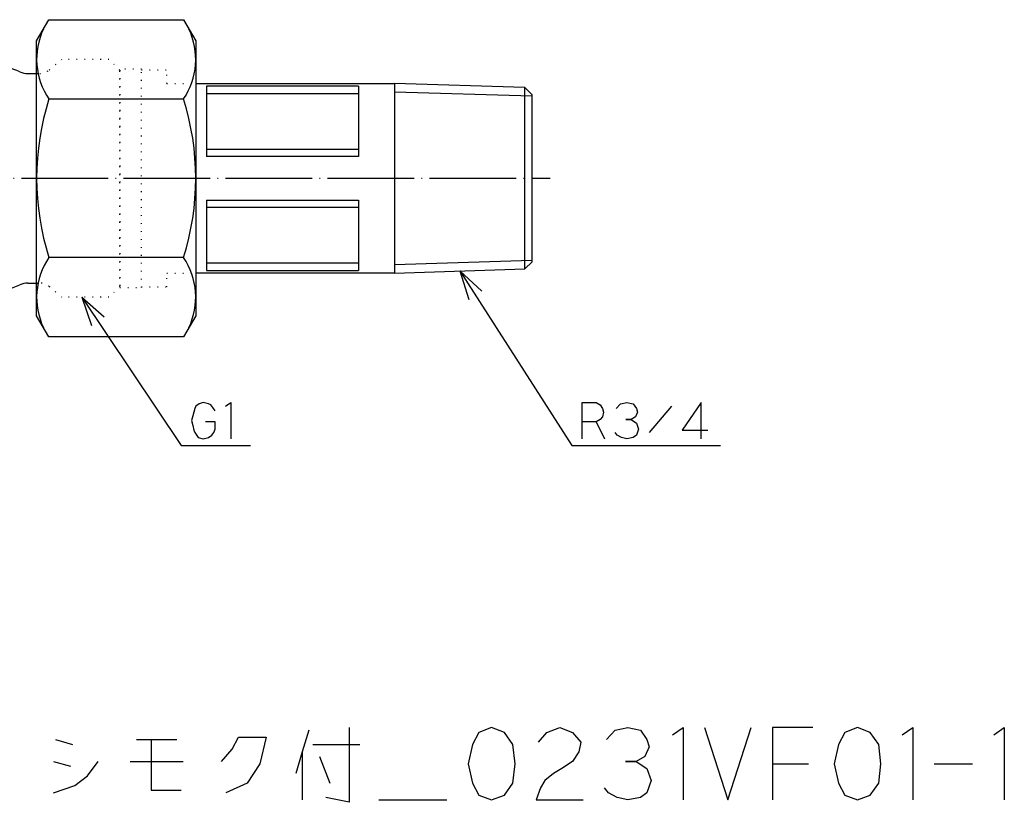
# Model space of a CAD drawing. Units: millimetres. Extents: x -52 to 353, y 0 to 396.
# Drawn here: x 201 to 337, y 0 to 108 of the extents above; entities that cross this region are included whole.
import ezdxf

# ---------------------------------------------------------------- set-up
doc = ezdxf.new("R2010")
doc.units = ezdxf.units.MM
doc.linetypes.add('DOT_CENTER', pattern=[14, 12, -1, 0, -1])
doc.linetypes.add('DOTTED', pattern=[1, 0, -1])
doc.layers.add('1', color=7, linetype='Continuous')
doc.layers.add('2', color=7, linetype='Continuous')
doc.dimstyles.get("Standard").update_dxf_attribs({"dimtxt": 0.18, "dimasz": 0.18, "dimexe": 0.18, "dimexo": 0.0625, "dimgap": 0.09, "dimtad": 0, "dimtih": 1, "dimtoh": 1, "dimdec": 4, "dimzin": 0, "dimdsep": 46, "dimtxsty": 'Standard', "dimcen": 0.09, "dimadec": 0, "dimazin": 0, "dimtfac": 1, "dimtdec": 4, "dimtofl": 0, "dimtmove": 0, "dimatfit": 3, "dimfxl": 1, "dimtolj": 1, "dimtzin": 0, "dimarcsym": 0})

msp = doc.modelspace()

# ---------------------------------------------------------------- linework, layer by layer
at = {"color": 4, "linetype": 'DOTTED'}
for p, q in [((213.5, 102.421), (207, 102.421)), ((215, 100.921), (213.5, 102.421)), ((215, 71.021), (215, 100.921)), ((215, 100.921), (215, 71.021)), ((215, 71.021), (213.5, 69.521)), ((213.5, 69.521), (207, 69.521))]:
    msp.add_line(p, q, dxfattribs=at)
at = {"layer": '1', "color": 3, "linetype": 'Continuous'}
for p, q in [((203.5, 104.971), (205.197, 107.9103)), ((205.197, 107.9103), (223.803, 107.9103)), ((223.803, 107.9103), (225.5, 104.971)), ((203.5, 66.971), (203.5, 104.971)), ((225.5, 104.971), (225.5, 66.971)), ((202.2984, 100.471), (203.5, 100.471)), ((272, 97.5085), (271, 98.5085)), ((205.197, 96.9407), (223.803, 96.9407)), ((272, 74.4335), (272, 97.5085)), ((223.803, 75.0014), (205.197, 75.0014)), ((271, 73.4335), (272, 74.4335)), ((202.2984, 71.471), (203.5, 71.471)), ((205.197, 64.0317), (203.5, 66.971)), ((225.5, 66.971), (223.803, 64.0317)), ((223.803, 64.0317), (205.197, 64.0317))]:
    msp.add_line(p, q, dxfattribs=at)
at = {"layer": '1', "color": 4, "linetype": 'DOTTED'}
for p, q in [((207, 102.421), (205.2337, 100.9389)), ((218, 101.071), (215, 101.071)), ((218, 70.871), (218, 101.071)), ((218, 100.971), (221.5, 100.971)), ((221.5, 99.071), (221.5, 100.971)), ((203.5, 100.471), (203.9481, 100.471)), ((221.5, 99.071), (225.5, 99.071)), ((221.5, 72.871), (225.5, 72.871)), ((221.5, 70.971), (221.5, 72.871)), ((203.5, 71.471), (203.9481, 71.471)), ((205.2337, 71.0031), (207, 69.521)), ((215, 70.871), (218, 70.871)), ((218, 70.971), (221.5, 70.971))]:
    msp.add_line(p, q, dxfattribs=at)
at = {"layer": '1', "color": 1, "linetype": 'DOT_CENTER'}
msp.add_line((74.5, 85.971), (274.5, 85.971), dxfattribs=at)
at = {"layer": '1', "color": 4, "linetype": 'Continuous'}
for p, q in [((262.0002, 73.1523), (263.2559, 69.2061)), ((262.0002, 73.1523), (265.0607, 70.3626)), ((209.7265, 69.521), (211.0627, 65.6014)), ((209.7265, 69.521), (212.8434, 66.7946)), ((225.516, 54.4601), (225.369, 54.1267)), ((225.9572, 54.7934), (225.516, 54.4601)), ((226.5455, 54.9601), (225.9572, 54.7934)), ((227.2808, 54.7934), (226.5455, 54.9601)), ((227.5749, 54.6267), (227.2808, 54.7934)), ((227.869, 54.2934), (227.5749, 54.6267)), ((229.6337, 54.4601), (230.369, 54.9601)), ((230.369, 54.9601), (230.369, 49.9601)), ((278.9278, 54.9601), (280.8396, 54.9601)), ((278.9278, 52.2934), (278.9278, 54.9601)), ((280.8396, 54.9601), (281.4278, 54.6267)), ((281.4278, 54.6267), (281.7219, 54.1267)), ((283.6337, 54.1267), (284.2219, 54.7934)), ((284.2219, 54.7934), (285.1043, 54.9601)), ((285.1043, 54.9601), (285.9866, 54.7934)), ((285.9866, 54.7934), (286.4278, 54.1267)), ((291.2808, 54.4601), (288.1925, 50.7934)), ((295.3984, 54.9601), (292.7513, 51.1267)), ((295.3984, 49.9601), (295.3984, 54.9601)), ((225.0749, 53.1267), (224.9278, 52.4601)), ((225.369, 54.1267), (225.0749, 53.1267)), ((228.1631, 53.7934), (227.869, 54.2934)), ((281.7219, 54.1267), (281.869, 53.6267)), ((281.869, 53.6267), (281.7219, 52.9601)), ((286.5749, 53.6267), (286.2808, 52.9601)), ((286.4278, 54.1267), (286.5749, 53.6267)), ((224.9278, 52.4601), (225.0749, 51.7934)), ((225.0749, 51.7934), (225.2219, 51.1267)), ((228.1631, 52.2934), (226.8396, 52.2934)), ((228.1631, 51.2934), (228.1631, 52.2934)), ((278.9278, 49.9601), (278.9278, 52.2934)), ((280.8396, 52.2934), (278.9278, 52.2934)), ((281.4278, 52.6267), (280.8396, 52.2934)), ((280.8396, 52.2934), (282.016, 49.9601)), ((281.7219, 52.9601), (281.4278, 52.6267)), ((285.6925, 52.6267), (284.9572, 52.6267)), ((284.9572, 52.6267), (285.6925, 52.6267)), ((286.2808, 52.9601), (285.6925, 52.6267)), ((285.6925, 52.6267), (286.4278, 52.1267)), ((286.4278, 52.1267), (286.7219, 51.2934)), ((225.2219, 51.1267), (225.369, 50.7934)), ((225.369, 50.7934), (225.8102, 50.1267)), ((227.2808, 50.1267), (227.7219, 50.4601)), ((227.7219, 50.4601), (228.016, 50.7934)), ((228.016, 50.7934), (228.1631, 51.2934)), ((283.7808, 50.4601), (283.4866, 50.7934)), ((284.369, 50.1267), (283.7808, 50.4601)), ((286.4278, 50.4601), (285.9866, 50.1267)), ((286.7219, 51.2934), (286.4278, 50.4601)), ((292.7513, 51.1267), (296.2808, 51.1267)), ((225.8102, 50.1267), (226.5455, 49.9601)), ((226.5455, 49.9601), (227.2808, 50.1267)), ((285.1043, 49.9601), (284.369, 50.1267)), ((285.9866, 50.1267), (285.1043, 49.9601)), ((241.1168, 9.6667), (240.2345, 6.6667)), ((246.705, 10), (246.705, -0.3333)), ((266.4109, 10), (264.6462, 9.3333)), ((268.1756, 9.3333), (266.4109, 10)), ((274.058, 9.3333), (275.8227, 10)), ((275.8227, 10), (277.5874, 9.3333)), ((282.2933, 8.3333), (283.4698, 9.6667)), ((283.4698, 9.6667), (285.2345, 10)), ((285.2345, 10), (286.9992, 9.6667)), ((286.9992, 9.6667), (287.8815, 8.3333)), ((291.4109, 9), (292.8815, 10)), ((292.8815, 10), (292.8815, 0)), ((295.8227, 10), (299.058, 0)), ((299.058, 0), (302.2933, 10)), ((310.8227, 10), (305.2345, 10)), ((305.2345, 10), (305.2345, 5)), ((316.9992, 10), (315.2345, 9.3333)), ((318.7639, 9.3333), (316.9992, 10)), ((323.1756, 9), (324.6462, 10)), ((324.6462, 10), (324.6462, 0)), ((335.8227, 9), (337.2933, 10)), ((337.2933, 10), (337.2933, 0)), ((206.1168, 8.3333), (208.4698, 7.6667)), ((217.2933, 8.3333), (219.3521, 8.3333)), ((219.3521, 8.3333), (219.3521, 1.3333)), ((219.3521, 8.3333), (222.8815, 8.3333)), ((230.5286, 7), (231.4109, 8.6667)), ((231.4109, 8.6667), (235.2345, 8.6667)), ((235.2345, 8.6667), (234.3521, 5)), ((264.6462, 9.3333), (263.7639, 7.6667)), ((269.3521, 7.6667), (268.1756, 9.3333)), ((272.8815, 8), (274.058, 9.3333)), ((277.5874, 9.3333), (278.7639, 8)), ((287.8815, 8.3333), (288.1756, 7.3333)), ((315.2345, 9.3333), (314.3521, 7.6667)), ((319.9403, 7.6667), (318.7639, 9.3333)), ((229.058, 5.3333), (230.5286, 7)), ((241.705, 7.6667), (248.1756, 7.6667)), ((263.7639, 7.6667), (263.1756, 5)), ((269.6462, 5), (269.3521, 7.6667)), ((278.7639, 8), (278.4698, 6.6667)), ((288.1756, 7.3333), (287.5874, 6)), ((314.3521, 7.6667), (313.7639, 5)), ((320.2345, 5), (319.9403, 7.6667)), ((240.2345, 6.6667), (239.3521, 3.6667)), ((240.2345, 6.6667), (240.2345, 0)), ((242.5874, 6), (244.058, 2.3333)), ((278.4698, 6.6667), (277.5874, 5.3333)), ((287.5874, 6), (286.4109, 5.3333)), ((205.8227, 5.3333), (208.1756, 4.6667)), ((210.5286, 3.3333), (211.9992, 5.3333)), ((216.4109, 5.3333), (223.7639, 5.3333)), ((234.3521, 5), (232.5874, 2.3333)), ((263.1756, 5), (263.7639, 2.3333)), ((269.3521, 2.3333), (269.6462, 5)), ((276.1168, 4.3333), (274.9403, 3.6667)), ((277.5874, 5.3333), (276.1168, 4.3333)), ((286.4109, 5.3333), (284.9403, 5.3333)), ((284.9403, 5.3333), (286.4109, 5.3333)), ((286.4109, 5.3333), (287.8815, 4.3333)), ((287.8815, 4.3333), (288.4698, 2.6667)), ((305.2345, 5), (310.2345, 5)), ((305.2345, 5), (305.2345, 0)), ((313.7639, 5), (314.3521, 2.3333)), ((319.9403, 2.3333), (320.2345, 5)), ((327.5874, 5), (332.8815, 5)), ((208.7639, 2), (210.5286, 3.3333)), ((274.9403, 3.6667), (273.7639, 2.6667)), ((205.8227, 1), (208.7639, 2)), ((232.5874, 2.3333), (229.6462, 1)), ((263.7639, 2.3333), (264.6462, 0.6667)), ((268.1756, 0.6667), (269.3521, 2.3333)), ((273.1756, 1.6667), (272.5874, 0)), ((273.7639, 2.6667), (273.1756, 1.6667)), ((282.5874, 1), (281.9992, 1.6667)), ((288.4698, 2.6667), (287.8815, 1)), ((314.3521, 2.3333), (315.2345, 0.6667)), ((318.7639, 0.6667), (319.9403, 2.3333)), ((219.3521, 1.3333), (223.4698, 1.3333)), ((246.705, -0.3333), (243.4698, 0.3333)), ((250.8227, 0), (260.2345, 0)), ((264.6462, 0.6667), (266.4109, 0)), ((266.4109, 0), (268.1756, 0.6667)), ((272.5874, 0), (279.058, 0)), ((283.7639, 0.3333), (282.5874, 1)), ((285.2345, 0), (283.7639, 0.3333)), ((286.9992, 0.3333), (285.2345, 0)), ((287.8815, 1), (286.9992, 0.3333)), ((315.2345, 0.6667), (316.9992, 0)), ((316.9992, 0), (318.7639, 0.6667))]:
    msp.add_line(p, q, dxfattribs=at)
at = {"layer": '1', "color": 3, "linetype": 'Continuous'}
for centre, radius, start, end in [((213.2121, 102.4255), 9.7121, 154.384247, 214.384247), ((215.7879, 102.4255), 9.7121, 325.615753, 25.615753), ((174.5, 35.971), 70, 67.616771, 70.528779), ((202.2984, 103.471), 3, 247.616771, 270), ((239.803, 85.971), 36.303, 162.412046, 197.587954), ((189.197, 85.971), 36.303, 342.412046, 17.587954), ((213.2121, 69.5165), 9.7121, 145.615753, 205.615753), ((215.7879, 69.5165), 9.7121, 334.384247, 34.384247), ((174.5, 135.971), 70, 247.616771, 292.383229), ((202.2984, 68.471), 3, 90, 112.383229)]:
    msp.add_arc(centre, radius, start, end, dxfattribs=at)
at = {"layer": '1', "color": 4, "linetype": 'DOTTED'}
for centre, start, end in [((203.9481, 102.471), 270, 310), ((203.9481, 69.471), 50, 90)]:
    msp.add_arc(centre, 2, start, end, dxfattribs=at)
at = {"layer": '2', "color": 3, "linetype": 'Continuous'}
for p, q in [((225.5, 99.071), (253, 99.071)), ((248, 98.7229), (227, 98.7229)), ((227, 98.7229), (227, 88.971)), ((248, 98.7229), (248, 88.971)), ((271.0005, 98.5085), (253, 99.071)), ((253, 99.071), (253, 72.871)), ((271.0005, 73.4335), (271.0005, 98.5085)), ((248, 97.6667), (227, 97.6667)), ((272, 97.3147), (253, 97.9085)), ((248, 89.973), (227, 89.973)), ((248, 88.971), (227, 88.971)), ((227, 82.971), (227, 73.2192)), ((227, 82.971), (248, 82.971)), ((227, 81.969), (248, 81.969)), ((248, 82.971), (248, 73.2192)), ((227, 74.2754), (248, 74.2754)), ((253, 74.0336), (272, 74.6273)), ((253, 72.871), (225.5, 72.871)), ((227, 73.2192), (248, 73.2192)), ((253, 72.871), (271.0005, 73.4335))]:
    msp.add_line(p, q, dxfattribs=at)

# ---------------------------------------------------------------- leaders
at = {"layer": '1', "color": 4, "linetype": 'Continuous', "has_arrowhead": 0}
for points in [[(262.0002, 73.1523), (277.4765, 49), (298.0479, 49)], [(209.7265, 69.521), (223.4765, 49), (233.0479, 49)]]:
    msp.add_leader(points, dimstyle='Standard', dxfattribs=at)

doc.saveas('drawing.dxf')
